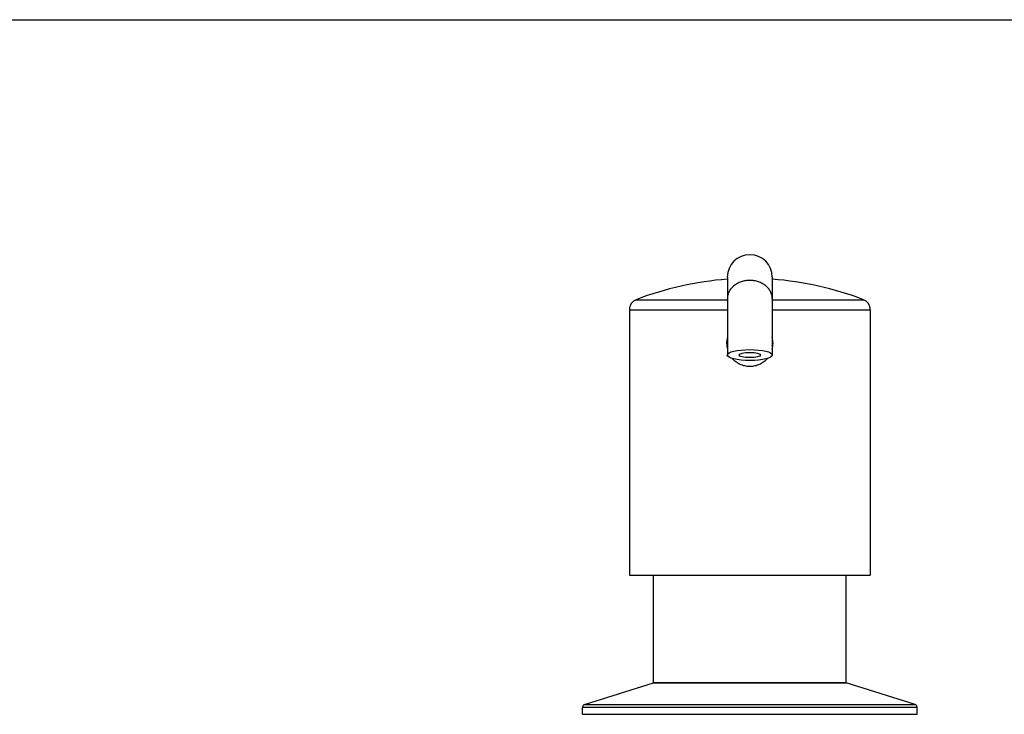
# Model space of a CAD drawing. Units: inches. Extents: x 0 to 11, y 0 to 8.5.
# Drawn here: x 3 to 6, y 6.4 to 8.5 of the extents above; entities that cross this region are included whole.
import ezdxf

# ---------------------------------------------------------------- set-up
doc = ezdxf.new("R2010")
doc.units = ezdxf.units.IN
doc.header["$LTSCALE"] = 0.605
doc.header["$MEASUREMENT"] = 0
doc.layers.get('0').update_dxf_attribs({"linetype": 'CONTINUOUS'})
doc.layers.add('02___PRT_ALL_AXES', color=7, linetype='CONTINUOUS')
doc.layers.add('ALL_FEATURES', color=7, linetype='CONTINUOUS')

msp = doc.modelspace()

# ---------------------------------------------------------------- linework, layer by layer
at = {"color": 7, "linetype": 'Continuous'}
msp.add_line((0, 8.5), (11, 8.5), dxfattribs=at)
at = {"layer": '02___PRT_ALL_AXES', "color": 7, "linetype": 'Continuous'}
for p, q in [((4.9515, 6.4706), (4.9515, 6.8006)), ((5.54, 6.4706), (5.54, 6.8006)), ((5.54, 6.4706), (4.9515, 6.4706))]:
    msp.add_line(p, q, dxfattribs=at)
at = {"layer": 'ALL_FEATURES', "color": 7, "linetype": 'Continuous'}
for p, q in [((5.177, 7.7118), (5.177, 7.4738)), ((5.3145, 7.7118), (5.3145, 7.4738)), ((4.8772, 7.6124), (4.8772, 6.8006)), ((5.6142, 7.6124), (5.6142, 6.8006)), ((4.8772, 6.8006), (5.6142, 6.8006)), ((4.7402, 6.4045), (4.9515, 6.4706)), ((4.9515, 6.4706), (5.54, 6.4706)), ((5.7512, 6.4045), (5.54, 6.4706)), ((4.7342, 6.3744), (4.7342, 6.3964)), ((5.7572, 6.3744), (5.7572, 6.3964)), ((4.7342, 6.3744), (5.7572, 6.3744))]:
    msp.add_line(p, q, dxfattribs=at)
at = {"layer": 'ALL_FEATURES', "color": 9, "linetype": 'Continuous'}
for p, q in [((4.8983, 7.6432), (5.177, 7.6432)), ((5.3145, 7.6432), (5.5931, 7.6432)), ((4.8772, 7.6124), (5.177, 7.6124)), ((5.3145, 7.6124), (5.6142, 7.6124)), ((4.7342, 6.3964), (5.7572, 6.3964)), ((4.7402, 6.4045), (5.7512, 6.4045))]:
    msp.add_line(p, q, dxfattribs=at)
at = {"layer": 'ALL_FEATURES', "color": 7, "linetype": 'Continuous'}
for centre, radius, start, end in [((5.2457, 7.7121), 0.0688, 0, 180), ((5.2457, 6.7456), 0.9625, 94.0965, 111.1584), ((5.2457, 6.7456), 0.9625, 68.8416, 85.9035), ((4.9102, 7.6124), 0.033, 111.1584, 180), ((5.5812, 7.6124), 0.033, 0, 68.8416), ((5.2487, 7.5094), 0.074, 166.0154, 179.9777), ((5.247, 7.5094), 0.0722, 179.9668, 194.0996), ((5.2436, 7.4868), 0.0688, 165.6178, 170.6833), ((5.2427, 7.5094), 0.074, 0.0223, 13.9805), ((5.2445, 7.5094), 0.0722, 345.9059, 0.033), ((5.2479, 7.4868), 0.0688, 9.314, 14.3822), ((4.7428, 6.3964), 0.00858, 107.3667, 180), ((5.7486, 6.3964), 0.00858, 0, 72.6333)]:
    msp.add_arc(centre, radius, start, end, dxfattribs=at)
for major_axis in [(0.0688, 0), (0.033, 0)]:
    msp.add_ellipse((5.2457, 7.4738), major_axis=major_axis, ratio=0.241399, dxfattribs=at)
at = {"layer": 'ALL_FEATURES', "color": 9, "linetype": 'Continuous'}
for points, knots in [([(5.2457, 7.7021), (5.2435, 7.7021), (5.239, 7.7019), (5.2323, 7.7011), (5.2258, 7.6998), (5.2194, 7.6979), (5.2133, 7.6956), (5.2057, 7.6919), (5.1986, 7.6873), (5.1925, 7.6818), (5.1885, 7.6774), (5.185, 7.6727), (5.1821, 7.6678), (5.1798, 7.6626), (5.1782, 7.6573), (5.1772, 7.6519), (5.177, 7.6483), (5.177, 7.6464)], [0, 0, 0, 0, 0.068798, 0.137502, 0.205767, 0.273325, 0.340015, 0.405697, 0.53344, 0.595476, 0.656228, 0.715744, 0.774125, 0.831526, 0.88814, 0.944211, 1, 1, 1, 1]), ([(5.3145, 7.6464), (5.3145, 7.6483), (5.3142, 7.6519), (5.3133, 7.6573), (5.3116, 7.6626), (5.3093, 7.6678), (5.3064, 7.6727), (5.3029, 7.6774), (5.2989, 7.6818), (5.2928, 7.6873), (5.2858, 7.6919), (5.2781, 7.6956), (5.272, 7.6979), (5.2657, 7.6998), (5.2591, 7.7011), (5.2525, 7.7019), (5.248, 7.7021), (5.2457, 7.7021)], [0, 0, 0, 0, 0.055789, 0.11186, 0.168474, 0.225875, 0.284256, 0.343772, 0.404524, 0.46656, 0.594303, 0.659985, 0.726675, 0.794233, 0.862498, 0.931202, 1, 1, 1, 1])]:
    msp.add_open_spline(points, degree=3, knots=knots, dxfattribs=at)
at = {"layer": 'ALL_FEATURES', "color": 7, "linetype": 'Continuous'}
for points, knots in [([(5.2457, 7.4386), (5.2431, 7.4386), (5.238, 7.4389), (5.2303, 7.4401), (5.2229, 7.4422), (5.2157, 7.445), (5.2089, 7.4486), (5.2025, 7.4529), (5.1966, 7.4579), (5.1931, 7.4616), (5.1914, 7.4636)], [0, 0, 0, 0, 0.125245, 0.250579, 0.375763, 0.500796, 0.625717, 0.750532, 0.875273, 1, 1, 1, 1]), ([(5.3, 7.4636), (5.2984, 7.4616), (5.2948, 7.4579), (5.289, 7.4529), (5.2826, 7.4486), (5.2757, 7.445), (5.2686, 7.4422), (5.2611, 7.4401), (5.2535, 7.4389), (5.2483, 7.4386), (5.2457, 7.4386)], [0, 0, 0, 0, 0.124727, 0.249468, 0.374284, 0.499205, 0.624238, 0.749422, 0.874755, 1, 1, 1, 1])]:
    msp.add_open_spline(points, degree=3, knots=knots, dxfattribs=at)

doc.saveas('drawing.dxf')
